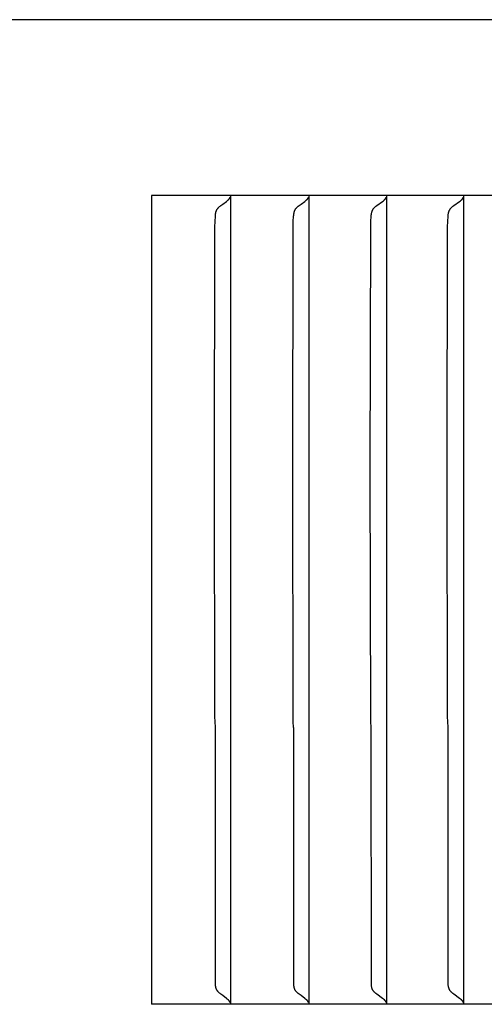
# Model space of a CAD drawing. Units: inches. Extents: x -14.9 to 31.8, y -5.5 to 39.4.
# Drawn here: x 18.1 to 18.6, y 4 to 5.2 of the extents above; entities that cross this region are included whole.
import ezdxf

# ---------------------------------------------------------------- set-up
doc = ezdxf.new("R2010")
doc.units = ezdxf.units.IN
doc.header["$MEASUREMENT"] = 0
doc.layers.add('Dimension (ANSI)', color=5, linetype='Continuous', lineweight=25)
doc.layers.add('PV', color=250, linetype='Continuous')
doc.styles.add('Arial', font='arial.ttf')
doc.dimstyles.new('Dimensions', dxfattribs={"dimtxt": 0.089844, "dimasz": 0.125, "dimexe": 0.0625, "dimexo": 0.125, "dimgap": 0.09, "dimtad": 0, "dimtih": 1, "dimtoh": 1, "dimzin": 0, "dimdsep": 46, "dimlunit": 5, "dimtxsty": 'Arial', "dimcen": 0, "dimadec": 0, "dimazin": 0, "dimtfac": 1, "dimtofl": 0, "dimtmove": 0, "dimatfit": 3, "dimfxl": 1, "dimfrac": 2, "dimtolj": 1, "dimtzin": 0, "dimarcsym": 0})

# ---------------------------------------------------------------- blocks, each defined once
blk = doc.blocks.new('*D40')
at = {"layer": 'Defpoints', "color": 0, "transparency": 16777216}
for p in [(-10.3717, 13.6958), (23.6283, 5.2168), (-10.3717, 4.9043)]:
    blk.add_point(p, dxfattribs=at)
at = {"layer": 'Dimension (ANSI)', "color": 0, "lineweight": -2, "transparency": 16777216}
for p, q in [((-10.3717, 5.4043), (-10.3717, 13.9458)), ((23.6283, 5.7168), (23.6283, 13.9458)), ((-9.8717, 13.6958), (3.097, 13.6958)), ((23.1283, 13.6958), (10.1595, 13.6958))]:
    blk.add_line(p, q, dxfattribs=at)
at = {"layer": 'Dimension (ANSI)', "color": 0, "transparency": 16777216}
for points in [[(-9.8717, 13.7791), (-9.8717, 13.6125), (-10.3717, 13.6958)], [(23.1283, 13.7791), (23.1283, 13.6125), (23.6283, 13.6958)]]:
    blk.add_solid(points, dxfattribs=at)
at = {"layer": 'Dimension (ANSI)', "color": 0, "transparency": 16777216, "insert": (6.6283, 13.6958), "char_height": 0.359375, "attachment_point": 5, "style": 'Arial'}
blk.add_mtext('\\A1;Head Width = 34" [86.36 cm]', dxfattribs=at)

msp = doc.modelspace()

# ---------------------------------------------------------------- linework, layer by layer
at = {"layer": 'PV'}
for points in [[(23.6283, 5.2168), (6.6286, 5.2168)], [(19.6566, 5.0026), (18.2165, 5.0026)], [(18.2165, 5.0026), (18.2165, 4.0168)], [(18.2934, 4.6659), (18.2938, 4.9644), (18.294, 4.9709), (18.2944, 4.9774), (18.2945, 4.9786), (18.2947, 4.9798), (18.2948, 4.9804), (18.2949, 4.981), (18.295, 4.9816), (18.295, 4.9819), (18.2951, 4.9822), (18.2952, 4.9825), (18.2953, 4.9828), (18.2954, 4.983), (18.2955, 4.9833), (18.2956, 4.9836), (18.2957, 4.9839), (18.2958, 4.9842), (18.2959, 4.9845), (18.2961, 4.9848), (18.2962, 4.985), (18.2964, 4.9853), (18.2965, 4.9856), (18.2967, 4.9859), (18.2969, 4.9862), (18.2971, 4.9864), (18.2973, 4.9867), (18.2975, 4.9869), (18.2977, 4.9872), (18.2979, 4.9874), (18.2981, 4.9876), (18.2984, 4.9879), (18.2986, 4.9881), (18.2991, 4.9886), (18.2996, 4.989), (18.3001, 4.9894), (18.3011, 4.9903), (18.3034, 4.992), (18.3078, 4.9953), (18.3089, 4.9962), (18.31, 4.9971)], [(18.31, 4.9971), (18.3101, 4.9972), (18.3102, 4.9973), (18.3103, 4.9974), (18.3104, 4.9974), (18.3105, 4.9975), (18.3106, 4.9976), (18.3107, 4.9977), (18.3107, 4.9978), (18.3108, 4.9979), (18.3109, 4.998), (18.311, 4.9981), (18.3111, 4.9981), (18.3112, 4.9982), (18.3112, 4.9983), (18.3113, 4.9984), (18.3114, 4.9985)], [(18.3105, 4.9971), (18.3105, 4.9971)], [(18.3114, 4.9985), (18.3115, 4.9987), (18.3115, 4.9988), (18.3116, 4.9989), (18.3117, 4.999), (18.3117, 4.9991), (18.3118, 4.9992), (18.3119, 4.9993), (18.3119, 4.9995), (18.312, 4.9996), (18.312, 4.9997), (18.3121, 4.9998), (18.3122, 5), (18.3122, 5.0001), (18.3122, 5.0002), (18.3123, 5.0003), (18.3123, 5.0005)], [(18.3127, 5.0026), (18.3127, 4.9964)], [(18.3127, 4.9964), (18.3127, 4.6659)], [(18.3886, 4.6659), (18.3891, 4.9644), (18.3893, 4.9709), (18.3897, 4.9774), (18.3898, 4.9786), (18.39, 4.9798), (18.3901, 4.9804), (18.3902, 4.981), (18.3903, 4.9816), (18.3904, 4.9819), (18.3904, 4.9822), (18.3905, 4.9825), (18.3906, 4.9828), (18.3907, 4.983), (18.3908, 4.9833), (18.3909, 4.9836), (18.391, 4.9839), (18.3911, 4.9842), (18.3913, 4.9845), (18.3914, 4.9848), (18.3915, 4.9851), (18.3917, 4.9853), (18.3919, 4.9856), (18.392, 4.9859), (18.3922, 4.9862), (18.3924, 4.9864), (18.3926, 4.9867), (18.3928, 4.9869), (18.393, 4.9872), (18.3932, 4.9874), (18.3935, 4.9876), (18.3937, 4.9879), (18.3939, 4.9881), (18.3944, 4.9886), (18.3949, 4.989), (18.3954, 4.9894), (18.3965, 4.9903), (18.3988, 4.992), (18.4033, 4.9953), (18.4044, 4.9962), (18.4055, 4.9971)], [(18.4055, 4.9971), (18.4056, 4.9972), (18.4057, 4.9973), (18.4058, 4.9974), (18.4059, 4.9974), (18.406, 4.9975), (18.4061, 4.9976), (18.4061, 4.9977), (18.4062, 4.9978), (18.4063, 4.9979), (18.4064, 4.998), (18.4065, 4.9981), (18.4066, 4.9981), (18.4066, 4.9982), (18.4067, 4.9983), (18.4068, 4.9984), (18.4069, 4.9985)], [(18.4069, 4.9985), (18.407, 4.9987), (18.407, 4.9988), (18.4071, 4.9989), (18.4072, 4.999), (18.4072, 4.9991), (18.4073, 4.9992), (18.4074, 4.9993), (18.4074, 4.9995), (18.4075, 4.9996), (18.4075, 4.9997), (18.4076, 4.9998), (18.4077, 5), (18.4077, 5.0001), (18.4078, 5.0002), (18.4078, 5.0003), (18.4078, 5.0005)], [(18.4082, 5.0026), (18.4082, 4.9964)], [(18.4082, 4.9964), (18.4082, 4.6659)], [(18.4831, 4.6659), (18.4836, 4.9644), (18.4838, 4.9709), (18.4842, 4.9774), (18.4843, 4.9786), (18.4845, 4.9798), (18.4846, 4.9804), (18.4847, 4.981), (18.4848, 4.9816), (18.4848, 4.9819), (18.4849, 4.9822), (18.485, 4.9825), (18.4851, 4.9828), (18.4852, 4.9831), (18.4853, 4.9833), (18.4854, 4.9836), (18.4855, 4.9839), (18.4856, 4.9842), (18.4858, 4.9845), (18.4859, 4.9848), (18.4861, 4.9851), (18.4862, 4.9853), (18.4864, 4.9856), (18.4866, 4.9859), (18.4867, 4.9862), (18.4869, 4.9864), (18.4872, 4.9867), (18.4874, 4.9869), (18.4876, 4.9872), (18.4878, 4.9874), (18.488, 4.9876), (18.4882, 4.9879), (18.4885, 4.9881), (18.489, 4.9886), (18.4895, 4.989), (18.49, 4.9894), (18.4911, 4.9903), (18.4979, 4.9953), (18.499, 4.9962), (18.5002, 4.9971)], [(18.5002, 4.9971), (18.5003, 4.9972), (18.5004, 4.9973), (18.5004, 4.9974), (18.5005, 4.9974), (18.5006, 4.9975), (18.5007, 4.9976), (18.5008, 4.9977), (18.5009, 4.9978), (18.501, 4.9979), (18.5011, 4.998), (18.5012, 4.9981), (18.5013, 4.9981), (18.5013, 4.9982), (18.5014, 4.9983), (18.5015, 4.9984), (18.5016, 4.9985)], [(18.5016, 4.9985), (18.5016, 4.9987), (18.5017, 4.9988), (18.5018, 4.9989), (18.5019, 4.999), (18.5019, 4.9991), (18.502, 4.9992), (18.5021, 4.9993), (18.5021, 4.9995), (18.5022, 4.9996), (18.5022, 4.9997), (18.5023, 4.9998), (18.5024, 5), (18.5024, 5.0001), (18.5025, 5.0002), (18.5025, 5.0003), (18.5025, 5.0005)], [(18.5029, 5.0026), (18.5029, 4.9964)], [(18.5029, 4.9964), (18.5029, 4.6659)], [(18.5768, 4.6659), (18.5772, 4.9644), (18.5775, 4.9709), (18.5779, 4.9774), (18.578, 4.9786), (18.5781, 4.9798), (18.5782, 4.9804), (18.5783, 4.981), (18.5785, 4.9816), (18.5785, 4.9819), (18.5786, 4.9822), (18.5787, 4.9825), (18.5788, 4.9828), (18.5789, 4.9831), (18.579, 4.9833), (18.5791, 4.9836), (18.5792, 4.9839), (18.5793, 4.9842), (18.5795, 4.9845), (18.5796, 4.9848), (18.5798, 4.9851), (18.5799, 4.9853), (18.5801, 4.9856), (18.5803, 4.9859), (18.5805, 4.9862), (18.5807, 4.9864), (18.5809, 4.9867), (18.5811, 4.9869), (18.5813, 4.9872), (18.5815, 4.9874), (18.5817, 4.9876), (18.582, 4.9879), (18.5822, 4.9881), (18.5827, 4.9886), (18.5832, 4.989), (18.5837, 4.9894), (18.5848, 4.9903), (18.5917, 4.9953), (18.5929, 4.9962), (18.594, 4.9971)], [(18.594, 4.9971), (18.5941, 4.9972), (18.5942, 4.9973), (18.5943, 4.9974), (18.5944, 4.9974), (18.5945, 4.9975), (18.5946, 4.9976), (18.5947, 4.9977), (18.5948, 4.9978), (18.5949, 4.9979), (18.595, 4.998), (18.595, 4.9981), (18.5951, 4.9981), (18.5952, 4.9982), (18.5953, 4.9983), (18.5954, 4.9984), (18.5954, 4.9985)], [(18.5954, 4.9985), (18.5955, 4.9987), (18.5956, 4.9988), (18.5957, 4.9989), (18.5957, 4.999), (18.5958, 4.9991), (18.5959, 4.9992), (18.5959, 4.9993), (18.596, 4.9995), (18.5961, 4.9996), (18.5961, 4.9997), (18.5962, 4.9998), (18.5962, 5), (18.5963, 5.0001), (18.5963, 5.0002), (18.5964, 5.0003), (18.5964, 5.0005)], [(18.5968, 5.0026), (18.5968, 4.9964)], [(18.5968, 4.9964), (18.5968, 4.6659)], [(18.31, 4.0222), (18.3089, 4.0232), (18.3078, 4.024), (18.3034, 4.0274), (18.3011, 4.0291), (18.3001, 4.0299), (18.2996, 4.0304), (18.2991, 4.0308), (18.2986, 4.0313), (18.2984, 4.0315), (18.2981, 4.0317), (18.2979, 4.032), (18.2977, 4.0322), (18.2975, 4.0324), (18.2973, 4.0327), (18.2971, 4.0329), (18.2969, 4.0332), (18.2967, 4.0335), (18.2965, 4.0338), (18.2964, 4.034), (18.2962, 4.0343), (18.2961, 4.0346), (18.2959, 4.0349), (18.2958, 4.0352), (18.2957, 4.0355), (18.2956, 4.0357), (18.2955, 4.036), (18.2954, 4.0363), (18.2953, 4.0366), (18.2952, 4.0369), (18.2951, 4.0372), (18.295, 4.0375), (18.295, 4.0378), (18.2949, 4.0384), (18.2948, 4.039), (18.2947, 4.0396), (18.2945, 4.3533), (18.2944, 4.3545), (18.294, 4.361), (18.2938, 4.3675), (18.2934, 4.6659)], [(18.3127, 4.6659), (18.3127, 4.023)], [(18.4055, 4.0222), (18.4044, 4.0232), (18.4033, 4.024), (18.3988, 4.0274), (18.3965, 4.0291), (18.3954, 4.0299), (18.3949, 4.0304), (18.3944, 4.0308), (18.3939, 4.0313), (18.3937, 4.0315), (18.3935, 4.0317), (18.3932, 4.032), (18.393, 4.0322), (18.3928, 4.0324), (18.3926, 4.0327), (18.3924, 4.0329), (18.3922, 4.0332), (18.392, 4.0335), (18.3919, 4.0338), (18.3917, 4.034), (18.3915, 4.0343), (18.3914, 4.0346), (18.3913, 4.0349), (18.3911, 4.0352), (18.391, 4.0355), (18.3909, 4.0357), (18.3908, 4.036), (18.3907, 4.0363), (18.3906, 4.0366), (18.3905, 4.0369), (18.3904, 4.0372), (18.3904, 4.0375), (18.3903, 4.0378), (18.3902, 4.0384), (18.3901, 4.039), (18.39, 4.0396), (18.3898, 4.3533), (18.3897, 4.3545), (18.3893, 4.361), (18.3891, 4.3675), (18.3886, 4.6659)], [(18.4082, 4.6659), (18.4082, 4.023)], [(18.5002, 4.0222), (18.499, 4.0232), (18.4979, 4.024), (18.4911, 4.0291), (18.49, 4.0299), (18.4895, 4.0304), (18.489, 4.0308), (18.4885, 4.0313), (18.4882, 4.0315), (18.488, 4.0317), (18.4878, 4.032), (18.4876, 4.0322), (18.4874, 4.0324), (18.4872, 4.0327), (18.4869, 4.0329), (18.4867, 4.0332), (18.4866, 4.0335), (18.4864, 4.0338), (18.4862, 4.034), (18.4861, 4.0343), (18.4859, 4.0346), (18.4858, 4.0349), (18.4856, 4.0352), (18.4855, 4.0354), (18.4854, 4.0357), (18.4853, 4.036), (18.4852, 4.0363), (18.4851, 4.0366), (18.485, 4.0369), (18.4849, 4.0372), (18.4848, 4.0375), (18.4848, 4.0378), (18.4847, 4.0384), (18.4846, 4.039), (18.4845, 4.0396), (18.4843, 4.3533), (18.4842, 4.3545), (18.4838, 4.361), (18.4836, 4.3675), (18.4831, 4.6659)], [(18.5029, 4.6659), (18.5029, 4.023)], [(18.594, 4.0222), (18.5929, 4.0232), (18.5917, 4.024), (18.5848, 4.0291), (18.5837, 4.0299), (18.5832, 4.0304), (18.5827, 4.0308), (18.5822, 4.0313), (18.582, 4.0315), (18.5817, 4.0317), (18.5815, 4.032), (18.5813, 4.0322), (18.5811, 4.0324), (18.5809, 4.0327), (18.5807, 4.0329), (18.5805, 4.0332), (18.5803, 4.0335), (18.5801, 4.0338), (18.5799, 4.034), (18.5798, 4.0343), (18.5796, 4.0346), (18.5795, 4.0349), (18.5793, 4.0352), (18.5792, 4.0354), (18.5791, 4.0357), (18.579, 4.036), (18.5789, 4.0363), (18.5788, 4.0366), (18.5787, 4.0369), (18.5786, 4.0372), (18.5785, 4.0375), (18.5785, 4.0378), (18.5783, 4.0384), (18.5782, 4.039), (18.5781, 4.0396), (18.578, 4.3533), (18.5779, 4.3545), (18.5775, 4.361), (18.5772, 4.3675), (18.5768, 4.6659)], [(18.5968, 4.6659), (18.5968, 4.023)], [(18.3114, 4.0208), (18.3113, 4.0209), (18.3112, 4.021), (18.3112, 4.0211), (18.3111, 4.0212), (18.311, 4.0213), (18.3109, 4.0214), (18.3108, 4.0215), (18.3107, 4.0216), (18.3107, 4.0217), (18.3106, 4.0218), (18.3105, 4.0219), (18.3104, 4.0219), (18.3103, 4.022), (18.3102, 4.0221), (18.3101, 4.0222), (18.31, 4.0222)], [(18.3105, 4.0223), (18.3105, 4.0222)], [(18.3123, 4.0189), (18.3123, 4.019), (18.3122, 4.0192), (18.3122, 4.0193), (18.3122, 4.0194), (18.3121, 4.0195), (18.312, 4.0197), (18.312, 4.0198), (18.3119, 4.0199), (18.3119, 4.02), (18.3118, 4.0201), (18.3117, 4.0203), (18.3117, 4.0204), (18.3116, 4.0205), (18.3115, 4.0206), (18.3115, 4.0207), (18.3114, 4.0208)], [(18.3127, 4.023), (18.3127, 4.0168)], [(18.4069, 4.0208), (18.4068, 4.0209), (18.4067, 4.021), (18.4066, 4.0211), (18.4066, 4.0212), (18.4065, 4.0213), (18.4064, 4.0214), (18.4063, 4.0215), (18.4062, 4.0216), (18.4061, 4.0217), (18.4061, 4.0218), (18.406, 4.0219), (18.4059, 4.0219), (18.4058, 4.022), (18.4057, 4.0221), (18.4056, 4.0222), (18.4055, 4.0222)], [(18.4078, 4.0189), (18.4078, 4.019), (18.4078, 4.0192), (18.4077, 4.0193), (18.4077, 4.0194), (18.4076, 4.0195), (18.4075, 4.0197), (18.4075, 4.0198), (18.4074, 4.0199), (18.4074, 4.02), (18.4073, 4.0201), (18.4072, 4.0203), (18.4072, 4.0204), (18.4071, 4.0205), (18.407, 4.0206), (18.407, 4.0207), (18.4069, 4.0208)], [(18.4082, 4.023), (18.4082, 4.0168)], [(18.5016, 4.0208), (18.5015, 4.0209), (18.5014, 4.021), (18.5013, 4.0211), (18.5013, 4.0212), (18.5012, 4.0213), (18.5011, 4.0214), (18.501, 4.0215), (18.5009, 4.0216), (18.5008, 4.0217), (18.5007, 4.0218), (18.5006, 4.0219), (18.5005, 4.0219), (18.5004, 4.022), (18.5004, 4.0221), (18.5003, 4.0222), (18.5002, 4.0222)], [(18.5025, 4.0189), (18.5025, 4.019), (18.5025, 4.0192), (18.5024, 4.0193), (18.5024, 4.0194), (18.5023, 4.0195), (18.5022, 4.0197), (18.5022, 4.0198), (18.5021, 4.0199), (18.5021, 4.02), (18.502, 4.0201), (18.5019, 4.0203), (18.5019, 4.0204), (18.5018, 4.0205), (18.5017, 4.0206), (18.5016, 4.0207), (18.5016, 4.0208)], [(18.5029, 4.023), (18.5029, 4.0168)], [(18.5954, 4.0208), (18.5954, 4.0209), (18.5953, 4.021), (18.5952, 4.0211), (18.5951, 4.0212), (18.595, 4.0213), (18.595, 4.0214), (18.5949, 4.0215), (18.5948, 4.0216), (18.5947, 4.0217), (18.5946, 4.0218), (18.5945, 4.0219), (18.5944, 4.0219), (18.5943, 4.022), (18.5942, 4.0221), (18.5941, 4.0222), (18.594, 4.0222)], [(18.5964, 4.0189), (18.5964, 4.019), (18.5963, 4.0192), (18.5963, 4.0193), (18.5962, 4.0194), (18.5962, 4.0195), (18.5961, 4.0197), (18.5961, 4.0198), (18.596, 4.0199), (18.5959, 4.02), (18.5959, 4.0201), (18.5958, 4.0203), (18.5957, 4.0204), (18.5957, 4.0205), (18.5956, 4.0206), (18.5955, 4.0207), (18.5954, 4.0208)], [(18.5968, 4.023), (18.5968, 4.0168)], [(19.6566, 4.0168), (18.2165, 4.0168)]]:
    msp.add_lwpolyline(points, dxfattribs=at)

# ---------------------------------------------------------------- dimensions: what is measured, and where the dimension line sits
at = {"layer": 'Dimension (ANSI)'}
dim = msp.add_linear_dim(base=(-10.3717, 13.6958), p1=(23.6283, 5.2168), p2=(-10.3717, 4.9043), text='Head Width = <>', dimstyle='Dimensions', override={"dimdec": 0, "dimpost": '"'}, dxfattribs=at)
dim.commit()
dim.dimension.update_dxf_attribs({"geometry": '*D40', "text_midpoint": (6.6283, 13.6958), "dimtype": 160})

doc.saveas('drawing.dxf')
